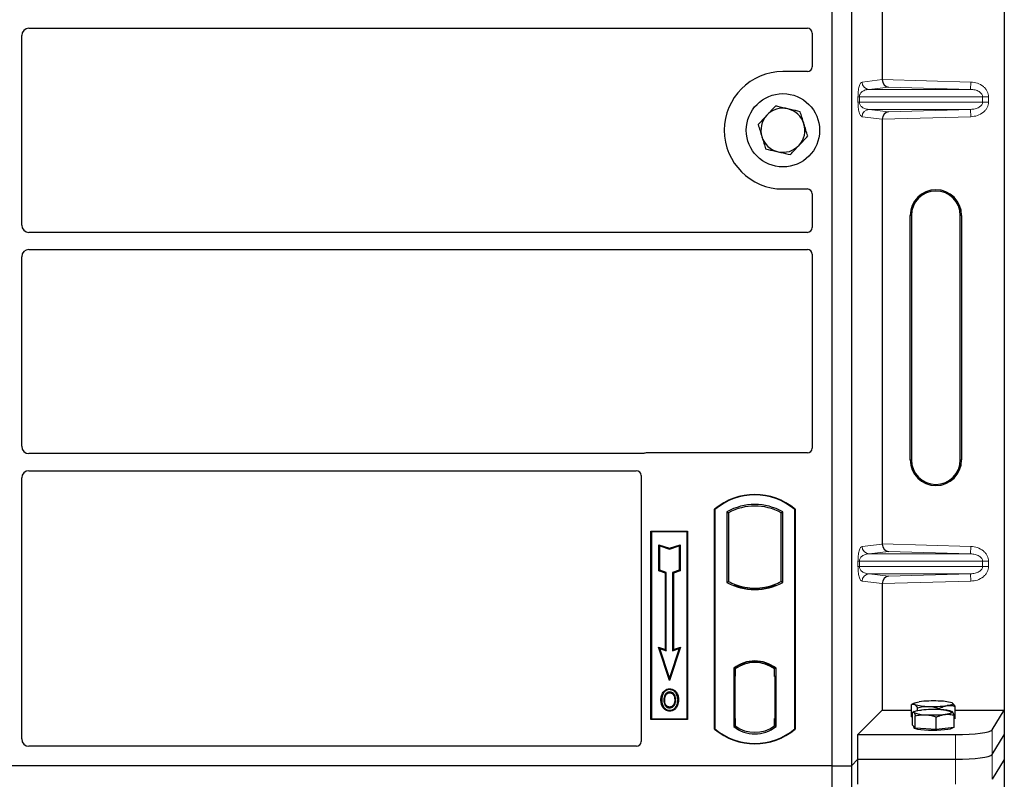
# Model space of a CAD drawing. Units: millimetres. Extents: x 0 to 420, y 0 to 297.
# Drawn here: x 85 to 101, y 97 to 110 of the extents above; entities that cross this region are included whole.
import ezdxf

# ---------------------------------------------------------------- set-up
doc = ezdxf.new("R2010")
doc.units = ezdxf.units.MM

msp = doc.modelspace()

# ---------------------------------------------------------------- linework, layer by layer
at = {"color": 7, "linetype": 'Continuous', "lineweight": 25}
for p, q in [((100.84007, 118.49213), (100.84007, 98.49999)), ((98.01685, 118.39011), (98.01685, 97.59011)), ((98.33685, 118.39011), (98.33685, 97.59011)), ((98.8428, 115.77138), (98.8428, 108.82073)), ((84.87639, 109.66011), (97.61704, 109.66011)), ((84.75685, 106.43965), (84.75685, 109.54057)), ((97.69685, 109.58078), (97.69685, 109.02933)), ((97.61763, 108.95011), (97.21685, 108.95011)), ((98.8428, 108.17138), (98.8428, 101.22073)), ((97.21685, 107.03011), (97.61763, 107.03011)), ((97.69685, 106.95089), (97.69685, 106.39944)), ((99.29911, 102.59606), (99.29911, 106.59606)), ((99.32007, 106.59606), (99.32007, 102.59606)), ((100.12007, 102.59606), (100.12007, 106.59606)), ((100.14103, 106.59606), (100.14103, 102.59606)), ((97.61704, 106.32011), (84.87639, 106.32011)), ((84.75685, 102.81965), (84.75685, 105.92057)), ((84.87639, 106.04011), (97.61704, 106.04011)), ((97.69685, 105.96078), (97.69685, 102.78933)), ((94.91943, 102.70011), (84.87639, 102.70011)), ((97.61763, 102.71011), (94.97607, 102.71011)), ((84.87639, 102.42011), (94.81704, 102.42011)), ((94.89685, 102.34078), (94.89685, 97.98933)), ((84.75685, 98.02982), (84.75685, 102.30057)), ((96.09685, 98.19011), (96.09685, 101.79011)), ((96.09685, 101.79011), (96.10383, 101.78684)), ((96.10383, 101.78684), (96.10383, 98.19338)), ((96.30034, 101.74806), (96.32547, 101.73316)), ((96.30034, 101.74806), (96.30034, 100.59216)), ((96.32547, 101.73316), (96.32547, 100.60707)), ((97.18822, 101.73316), (97.21336, 101.74806)), ((97.18822, 100.60707), (97.18822, 101.73316)), ((97.21336, 100.59216), (97.21336, 101.74806)), ((97.40986, 101.78684), (97.41685, 101.79011)), ((97.40986, 98.19338), (97.40986, 101.78684)), ((97.41685, 101.79011), (97.41685, 98.19011)), ((95.05685, 101.43011), (95.65685, 101.43011)), ((95.05685, 98.35011), (95.05685, 101.43011)), ((95.05685, 101.43011), (95.06602, 101.42094)), ((95.64768, 101.42094), (95.06602, 101.42094)), ((95.06602, 101.42094), (95.06602, 98.35928)), ((95.64768, 101.42094), (95.65685, 101.43011)), ((95.64768, 98.35928), (95.64768, 101.42094)), ((95.65685, 101.43011), (95.65685, 98.35011)), ((95.18564, 101.20943), (95.19957, 101.1901)), ((95.18564, 101.20943), (95.35957, 101.15145)), ((95.18564, 100.78006), (95.18564, 101.20943)), ((95.35957, 101.15145), (95.53351, 101.20943)), ((95.53351, 101.20943), (95.51957, 101.1901)), ((95.53351, 101.20943), (95.53351, 100.78006)), ((95.19957, 100.7901), (95.19957, 101.1901)), ((95.19957, 101.1901), (95.35957, 101.13677)), ((95.35957, 101.13677), (95.51957, 101.1901)), ((95.35957, 101.15145), (95.35957, 101.13677)), ((95.51957, 101.1901), (95.51957, 100.7901)), ((95.18564, 100.78006), (95.19957, 100.7901)), ((95.29364, 100.74406), (95.18564, 100.78006)), ((95.30757, 100.7541), (95.19957, 100.7901)), ((95.29364, 100.74406), (95.30757, 100.7541)), ((95.29364, 99.49343), (95.29364, 100.74406)), ((95.30757, 99.4741), (95.30757, 100.7541)), ((95.51957, 100.7901), (95.41157, 100.7541)), ((95.41157, 100.7541), (95.41157, 99.4741)), ((95.42551, 100.74406), (95.41157, 100.7541)), ((95.53351, 100.78006), (95.42551, 100.74406)), ((95.42551, 100.74406), (95.42551, 99.49343)), ((95.53351, 100.78006), (95.51957, 100.7901)), ((96.30034, 100.59216), (96.32547, 100.60707)), ((97.21336, 100.59216), (97.18822, 100.60707)), ((98.8428, 100.57138), (98.8428, 98.49999)), ((96.43547, 100.55717), (96.41662, 100.54421)), ((96.43547, 100.55717), (96.43547, 100.53705)), ((96.75685, 100.47989), (96.75685, 100.49864)), ((97.09707, 100.54421), (97.07822, 100.55717)), ((97.07822, 100.53705), (97.07822, 100.55717)), ((95.17754, 99.53213), (95.19957, 99.5101)), ((95.35957, 98.98604), (95.17754, 99.53213)), ((95.17754, 99.53213), (95.29364, 99.49343)), ((95.35957, 99.0301), (95.19957, 99.5101)), ((95.19957, 99.5101), (95.30757, 99.4741)), ((95.29364, 99.49343), (95.30757, 99.4741)), ((95.5416, 99.53213), (95.35957, 98.98604)), ((95.51957, 99.5101), (95.35957, 99.0301)), ((95.41157, 99.4741), (95.51957, 99.5101)), ((95.42551, 99.49343), (95.41157, 99.4741)), ((95.42551, 99.49343), (95.5416, 99.53213)), ((95.51957, 99.5101), (95.5416, 99.53213)), ((96.75685, 99.28158), (96.75685, 99.30034)), ((96.41034, 99.1884), (96.41034, 98.23182)), ((96.41034, 99.1884), (96.41662, 99.1853)), ((96.4256, 99.17512), (96.43339, 99.1758)), ((96.43339, 99.1758), (96.4257, 99.17526)), ((96.43547, 99.19908), (96.43547, 99.17588)), ((96.43547, 99.17588), (96.43547, 99.05626)), ((97.07822, 99.17588), (97.07822, 99.19908)), ((97.07822, 99.05011), (97.07822, 99.17588)), ((97.09707, 99.1853), (97.10336, 99.1884)), ((97.10336, 98.23182), (97.10336, 99.1884)), ((95.35957, 98.98604), (95.35957, 99.0301)), ((96.42362, 99.05572), (96.42362, 98.36457)), ((96.43547, 98.36403), (96.43547, 99.05626)), ((97.09009, 99.05011), (97.07822, 99.05011)), ((97.07822, 99.05011), (97.09009, 99.0497)), ((97.09009, 98.36434), (97.09009, 99.05011)), ((95.26691, 98.78554), (95.25557, 98.79364)), ((95.36385, 98.85105), (95.36384, 98.83711)), ((95.45991, 98.6678), (95.44597, 98.66778)), ((95.36424, 98.55219), (95.36431, 98.53825)), ((95.43289, 98.59913), (95.44563, 98.59348)), ((98.44366, 98.10085), (98.8428, 98.49999)), ((98.8428, 98.49999), (99.31898, 98.49999)), ((99.31898, 98.3901), (99.31898, 98.59154)), ((99.36649, 98.61789), (99.3196, 98.59189)), ((99.36649, 98.47872), (99.34306, 98.46572)), ((99.41833, 98.49412), (99.41833, 98.542)), ((99.77622, 98.51021), (99.77622, 98.52921)), ((99.98735, 98.61783), (99.98724, 98.61789)), ((99.9893, 98.47757), (99.98724, 98.47872)), ((100.03476, 98.36451), (100.03476, 98.56595)), ((100.03476, 98.49999), (100.84007, 98.49999)), ((100.63952, 98.17783), (100.84007, 98.49999)), ((100.84007, 98.49999), (100.84007, 98.09606)), ((95.06602, 98.35928), (95.05685, 98.35011)), ((95.65685, 98.35011), (95.05685, 98.35011)), ((95.06602, 98.35928), (95.64768, 98.35928)), ((95.64768, 98.35928), (95.65685, 98.35011)), ((96.43547, 98.36403), (96.43547, 98.24434)), ((97.07822, 98.24434), (97.07822, 98.36434)), ((99.33547, 98.38187), (99.31898, 98.3901)), ((99.33547, 98.25781), (99.33547, 98.45925)), ((99.38375, 98.20682), (99.38375, 98.40826)), ((99.72515, 98.18715), (99.72515, 98.38859)), ((100.01826, 98.21846), (100.01826, 98.4199)), ((100.03476, 98.36451), (100.01826, 98.36217)), ((96.10383, 98.19338), (96.09685, 98.19011)), ((96.41034, 98.23182), (96.43547, 98.24434)), ((96.43339, 98.24449), (96.4256, 98.24517)), ((96.4257, 98.24503), (96.43339, 98.24449)), ((97.10336, 98.23182), (97.07822, 98.24434)), ((97.08032, 98.24434), (97.088, 98.24434)), ((97.088, 98.24434), (97.088, 98.24434)), ((97.40986, 98.19338), (97.41685, 98.19011)), ((99.35961, 98.23231), (99.33547, 98.25781)), ((99.35687, 98.23521), (99.35687, 98.21437)), ((99.38375, 98.20682), (99.35961, 98.23231)), ((99.55445, 98.19699), (99.38375, 98.20682)), ((99.72515, 98.18715), (99.55445, 98.19699)), ((99.87171, 98.2028), (99.72515, 98.18715)), ((100.01826, 98.21846), (99.87171, 98.2028)), ((99.99687, 98.21437), (99.99687, 98.21617)), ((98.44366, 97.69692), (98.44366, 98.10085)), ((98.44366, 98.10085), (100.0418, 98.10085)), ((100.63952, 97.7739), (100.84007, 98.09606)), ((100.84007, 98.09606), (100.84007, 97.69213)), ((94.81763, 97.91011), (84.87585, 97.91011)), ((98.33685, 97.59011), (98.44366, 97.69692)), ((98.44366, 97.29299), (98.44366, 97.69692)), ((98.44366, 97.69692), (100.0418, 97.69692)), ((100.84007, 97.69213), (100.63952, 97.36997)), ((100.84007, 97.69213), (100.84007, 77.69999)), ((98.01685, 97.59011), (55.21685, 97.59011)), ((98.01685, 97.59011), (98.01685, 76.79011)), ((98.01685, 97.59011), (98.33685, 97.59011)), ((98.33685, 97.59011), (98.33685, 76.79011))]:
    msp.add_line(p, q, dxfattribs=at)
at = {"color": 8, "linetype": 'Continuous', "lineweight": 18}
for p, q in [((98.51263, 108.78003), (98.84279, 108.81954)), ((98.8428, 108.82073), (100.29249, 108.78003)), ((98.94374, 108.69788), (98.6281, 108.6601)), ((100.28912, 108.6601), (98.6281, 108.6601)), ((100.28912, 108.6601), (98.94374, 108.69788)), ((100.28912, 108.6601), (100.29249, 108.78003)), ((98.44504, 108.45194), (98.44504, 108.54018)), ((98.46739, 108.54018), (98.44504, 108.54018)), ((98.46739, 108.54018), (98.46739, 108.45194)), ((98.46739, 108.54018), (100.48409, 108.54018)), ((100.48409, 108.45194), (100.48409, 108.54018)), ((100.48409, 108.54018), (100.58057, 108.54018)), ((100.58057, 108.54018), (100.58057, 108.45194)), ((98.46739, 108.45194), (98.44504, 108.45194)), ((100.48409, 108.45194), (98.46739, 108.45194)), ((100.28912, 108.33201), (98.6281, 108.33201)), ((98.6281, 108.33201), (98.94374, 108.29424)), ((98.94374, 108.29424), (100.28912, 108.33201)), ((100.28912, 108.33201), (100.29249, 108.21209)), ((100.48409, 108.45194), (100.58057, 108.45194)), ((98.84279, 108.17258), (98.51263, 108.21209)), ((100.29249, 108.21209), (98.8428, 108.17138)), ((99.32007, 106.59606), (99.29911, 106.59606)), ((100.14103, 106.59606), (100.12007, 106.59606)), ((99.29911, 102.59606), (99.32007, 102.59606)), ((100.14103, 102.59606), (100.12007, 102.59606)), ((98.51263, 101.18003), (98.84279, 101.21954)), ((98.8428, 101.22073), (100.29249, 101.18003)), ((98.94374, 101.09788), (98.6281, 101.0601)), ((100.28912, 101.0601), (98.6281, 101.0601)), ((100.28912, 101.0601), (98.94374, 101.09788)), ((100.28912, 101.0601), (100.29249, 101.18003)), ((98.44504, 100.85194), (98.44504, 100.94018)), ((98.46739, 100.94018), (98.44504, 100.94018)), ((98.46739, 100.94018), (98.46739, 100.85194)), ((98.46739, 100.94018), (100.48409, 100.94018)), ((100.48409, 100.85194), (100.48409, 100.94018)), ((100.48409, 100.94018), (100.58057, 100.94018)), ((100.58057, 100.94018), (100.58057, 100.85194)), ((98.46739, 100.85194), (98.44504, 100.85194)), ((100.48409, 100.85194), (98.46739, 100.85194)), ((100.28912, 100.73201), (98.6281, 100.73201)), ((98.6281, 100.73201), (98.94374, 100.69424)), ((98.94374, 100.69424), (100.28912, 100.73201)), ((100.28912, 100.73201), (100.29249, 100.61209)), ((100.48409, 100.85194), (100.58057, 100.85194)), ((98.84279, 100.57258), (98.51263, 100.61209)), ((100.29249, 100.61209), (98.8428, 100.57138)), ((96.43547, 99.05626), (96.42362, 99.05522)), ((96.42362, 98.36507), (96.43547, 98.36403)), ((97.09009, 98.36476), (97.07822, 98.36434)), ((97.08814, 98.24462), (97.08032, 98.24434)), ((100.63952, 97.7739), (100.63952, 98.17783)), ((100.0418, 98.10085), (100.0418, 97.69692)), ((100.0418, 97.69692), (100.0418, 97.29299)), ((100.63952, 97.36997), (100.63952, 97.7739))]:
    msp.add_line(p, q, dxfattribs=at)
at = {"color": 7, "linetype": 'Continuous', "lineweight": 25, "flags": 128}
for points in [[(95.36357, 98.78474), (95.36358, 98.79171), (95.36358, 98.79868)], [(95.46057, 98.78687), (95.46618, 98.79102), (95.47178, 98.79516)], [(95.23363, 98.6728), (95.22666, 98.67281), (95.21969, 98.67281)], [(95.28172, 98.67326), (95.27475, 98.6733), (95.26778, 98.67333)], [(95.49406, 98.6688), (95.50103, 98.66882), (95.508, 98.66884)], [(99.36865, 98.59507), (99.36006, 98.60077), (99.35689, 98.60658), (99.35919, 98.6124), (99.36693, 98.61812), (99.37997, 98.62366), (99.39809, 98.62891), (99.42098, 98.63379), (99.44825, 98.63821)], [(95.36404, 98.49982), (95.36404, 98.49285), (95.36403, 98.48588)], [(99.35961, 98.46206), (99.35687, 98.46787), (99.3596, 98.47368), (99.36776, 98.4794), (99.38121, 98.48491), (99.39972, 98.49014), (99.42297, 98.49498), (99.45057, 98.49936), (99.48203, 98.5032)], [(99.99413, 98.47369), (99.99687, 98.46788), (99.99414, 98.46207), (99.98598, 98.45635), (99.97253, 98.45084), (99.95402, 98.44561), (99.93077, 98.44077), (99.90317, 98.43639), (99.87171, 98.43255)], [(99.98508, 98.61902), (99.99368, 98.61332), (99.99685, 98.60751), (99.99455, 98.6017), (99.98681, 98.59597), (99.97377, 98.59044), (99.95565, 98.58518), (99.93276, 98.58031), (99.90549, 98.57589)], [(99.99687, 98.21437), (99.9957, 98.21056), (99.98236, 98.20111), (99.95474, 98.19228), (99.91412, 98.18448), (99.86241, 98.17808), (99.80203, 98.17338), (99.73579, 98.17059), (99.6668, 98.16985), (99.59828, 98.17119), (99.53343, 98.17456), (99.47529, 98.17978), (99.42658, 98.18662), (99.38957, 98.19475), (99.36599, 98.20381), (99.35695, 98.21336), (99.35687, 98.21437)]]:
    msp.add_lwpolyline(points, dxfattribs=at)
at = {"color": 7, "linetype": 'Continuous', "lineweight": 25}
msp.add_circle((97.21685, 107.99011), 0.6, dxfattribs=at)
for centre, radius, start, end in [((97.21685, 107.99011), 0.96, 90, 270), ((97.21685, 107.99011), 0.36, 77.091823, 137.091823), ((97.21685, 107.99011), 0.36, 17.091823, 77.091823), ((97.21685, 107.99011), 0.36, 137.091823, 197.091823), ((97.21685, 107.99011), 0.36, 317.091823, 17.091823), ((97.21685, 107.99011), 0.36, 197.091823, 257.091823), ((97.21685, 107.99011), 0.36, 257.091823, 317.091823), ((99.72007, 106.59606), 0.42096, 0, 180), ((99.72007, 106.59606), 0.4, 0, 180), ((99.72007, 102.59606), 0.42096, 180, 0), ((99.72007, 102.59606), 0.4, 180, 0), ((96.75685, 101.00261), 1.0275, 50.033787, 129.966213), ((96.75685, 101.00261), 1.02052, 50.216531, 129.783469), ((96.75685, 100.92844), 0.93818, 60.883156, 119.116844), ((96.75685, 100.92844), 0.91304, 61.805997, 118.194003), ((96.75685, 101.41178), 0.93818, 240.883156, 299.116844), ((96.75685, 101.41178), 0.91304, 241.805997, 249.391414), ((96.75685, 101.41178), 0.91304, 290.608586, 298.194003), ((96.75685, 101.41178), 0.93189, 248.586827, 291.413173), ((96.75713, 101.41178), 0.91314, 249.375074, 269.982543), ((96.75685, 101.41178), 0.91304, 249.391414, 290.608586), ((96.75657, 101.41178), 0.91314, 270.017457, 290.624926), ((96.75685, 98.73969), 0.56693, 52.323164, 127.676836), ((96.75685, 98.73969), 0.56064, 52.637958, 127.362042), ((96.75701, 98.73969), 0.54189, 90.017457, 126.396327), ((96.75685, 98.73969), 0.54179, 53.617727, 126.382273), ((96.75668, 98.73969), 0.54189, 53.603673, 89.982543), ((99.6756, 96.75891), 1.893, 87.551835, 96.898055), ((99.7697, 97.89308), 0.75722, 73.474892, 91.002083), ((99.58403, 99.32102), 0.75722, 253.474892, 271.002083), ((99.67847, 96.44487), 2.06768, 86.650044, 95.451403), ((99.67814, 100.45518), 1.893, 267.551835, 276.898055), ((99.81611, 98.04687), 0.46245, 67.360338, 92.084595), ((99.53763, 98.88888), 0.46245, 247.360338, 272.084595), ((99.67527, 100.49088), 2.06768, 266.650044, 275.451403), ((96.75685, 98.97761), 1.0275, 230.033787, 309.966213), ((96.75685, 98.97761), 1.02052, 230.216531, 309.783469), ((96.75685, 98.68053), 0.56693, 232.323164, 307.676836), ((96.75685, 98.68053), 0.54179, 233.617727, 306.382273)]:
    msp.add_arc(centre, radius, start, end, dxfattribs=at)
at = {"color": 8, "linetype": 'Continuous', "lineweight": 18}
for centre, start, end in [((98.63241, 108.77981), 179.893336, 267.934833), ((98.63241, 108.21231), 92.065167, 180.106664), ((98.63241, 101.17981), 179.893336, 267.934833), ((98.63241, 100.61231), 92.065167, 180.106664)]:
    msp.add_arc(centre, 0.11978, start, end, dxfattribs=at)
at = {"color": 7, "linetype": 'Continuous', "lineweight": 25}
for centre, major_axis, ratio, start_param, end_param in [((84.87731, 109.53965), (0.0855, -0.0855), 0.99243251, 2.35999259, 3.92319272), ((97.61606, 109.57981), (0.06884, 0.04285), 0.98657238, 5.73242246, 7.29108876), ((97.61606, 109.0309), (-0.05768, 0.05768), 0.98081485, 2.36587967, 3.91730564), ((98.94711, 108.8178), (-0.00546, 0.11996), 0.86842401, 1.51678945, 3.05690645), ((98.82593, 108.82121), (-0.00007, 0.12005), 0.14048324, 4.69843927, 4.70836524), ((98.94711, 108.17431), (0.00546, 0.11996), 0.86842401, 0.0846862, 1.6248032), ((98.82593, 108.17091), (0.00007, 0.12005), 0.14048324, 4.71641272, 4.72633869), ((97.61606, 106.94932), (-0.05768, -0.05768), 0.98081485, 2.36587967, 3.91730564), ((84.87731, 106.44057), (0.0855, 0.0855), 0.99243251, 2.35999259, 3.92319272), ((97.61606, 106.40042), (0.06884, -0.04285), 0.98657238, 5.27528186, 6.83394815), ((84.87731, 105.91965), (0.0855, -0.0855), 0.99243251, 2.35999259, 3.92319272), ((97.61606, 105.95981), (0.06884, 0.04285), 0.98657238, 5.73242246, 7.29108876), ((84.87731, 102.82057), (0.0855, 0.0855), 0.99243251, 2.35999259, 3.92319272), ((94.97763, 102.62932), (0.05768, -0.05768), 0.98081485, 2.36587967, 2.71464705), ((97.61606, 102.7909), (-0.05768, 0.05768), 0.98081485, 2.36587967, 3.91730564), ((84.87731, 102.29965), (0.0855, -0.0855), 0.99243251, 2.35999259, 3.92319272), ((94.81606, 102.33981), (0.06884, 0.04285), 0.98657238, 5.73242246, 7.29108876), ((98.94711, 101.2178), (-0.00546, 0.11996), 0.86842401, 1.51678945, 3.05690645), ((98.82593, 101.22121), (-0.00007, 0.12005), 0.14048324, 4.69843927, 4.70836524), ((98.94711, 100.57431), (0.00546, 0.11996), 0.86842401, 0.0846862, 1.6248032), ((98.82593, 100.57091), (0.00007, 0.12005), 0.14048324, 4.71641272, 4.72633869), ((96.42572, 99.0548), (-0.00002, 0.12046), 0.01745208, 0.00121804, 1.56320771), ((96.43337, 99.05534), (0.00002, 0.12046), 0.01745175, 4.71999675, 6.28440798), ((96.42572, 98.36548), (0.00002, 0.12046), 0.01745208, 1.57838495, 3.14037461), ((96.43337, 98.36495), (-0.00002, 0.12046), 0.01745175, 3.14036998, 4.70478195), ((97.08032, 98.36442), (0, 0.12007), 0.01744443, 1.57140569, 3.14159284), ((97.088, 98.36442), (0, 0.12007), 0.01744443, 3.14220192, 4.71177962), ((100.0418, 98.18518), (0.6, 0), 0.14054083, 4.71238898, 6.19591884), ((84.87731, 98.03129), (0.06428, 0.10326), 0.98657238, 2.13368921, 3.6923555), ((94.81606, 97.9909), (-0.05768, 0.05768), 0.98081485, 2.36587967, 3.91730564), ((100.0418, 97.78125), (0.6, 0), 0.14054083, 4.71238898, 6.19591884)]:
    msp.add_ellipse(centre, major_axis=major_axis, ratio=ratio, start_param=start_param, end_param=end_param, dxfattribs=at)
at = {"color": 8, "linetype": 'Continuous', "lineweight": 18}
for points, knots in [([(98.44504, 108.54018), (98.44528, 108.55477), (98.44579, 108.58639), (98.44985, 108.63129), (98.45622, 108.67325), (98.46861, 108.72519), (98.4878, 108.7684), (98.50422, 108.77609), (98.51263, 108.78003)], [0, 0, 0, 0, 0.074770631, 0.161942541, 0.267375077, 0.392839399, 0.689014056, 1, 1, 1, 1]), ([(98.6281, 108.6601), (98.61822, 108.65949), (98.59829, 108.65825), (98.56823, 108.65124), (98.54007, 108.64022), (98.51484, 108.62514), (98.49481, 108.60744), (98.47972, 108.58741), (98.47129, 108.568), (98.46786, 108.55177), (98.46754, 108.5439), (98.46739, 108.54018)], [0, 0, 0, 0, 0.17079188, 0.34463879, 0.52118012, 0.6628504, 0.78980957, 0.88469245, 0.95075892, 0.97667912, 1, 1, 1, 1]), ([(100.48409, 108.54018), (100.4834, 108.5476), (100.48194, 108.56306), (100.47051, 108.5853), (100.45229, 108.60631), (100.4169, 108.63225), (100.36129, 108.65423), (100.31344, 108.65812), (100.28912, 108.6601)], [0, 0, 0, 0, 0.08552597, 0.17796191, 0.28616513, 0.41340518, 0.70189838, 1, 1, 1, 1]), ([(100.29249, 108.78003), (100.32874, 108.77597), (100.4021, 108.76774), (100.48414, 108.72193), (100.53473, 108.67103), (100.56144, 108.62864), (100.57767, 108.58447), (100.57963, 108.55458), (100.58057, 108.54018)], [0, 0, 0, 0, 0.2635675, 0.53343026, 0.66207991, 0.78295497, 0.89544211, 1, 1, 1, 1]), ([(98.51263, 108.21209), (98.50422, 108.21603), (98.4878, 108.22372), (98.46861, 108.26692), (98.45622, 108.31886), (98.44985, 108.36082), (98.44579, 108.40573), (98.44528, 108.43734), (98.44504, 108.45194)], [0, 0, 0, 0, 0.310985944, 0.607160601, 0.732624923, 0.838057459, 0.925229369, 1, 1, 1, 1]), ([(98.46739, 108.45194), (98.46754, 108.44822), (98.46786, 108.44035), (98.47129, 108.42411), (98.47972, 108.4047), (98.49481, 108.38468), (98.51484, 108.36698), (98.54007, 108.35189), (98.56823, 108.34088), (98.59829, 108.33386), (98.61822, 108.33263), (98.6281, 108.33201)], [0, 0, 0, 0, 0.02332053, 0.04924062, 0.11530744, 0.21018812, 0.33714952, 0.47881666, 0.65536117, 0.8292081, 1, 1, 1, 1]), ([(100.28912, 108.33201), (100.31344, 108.33399), (100.36129, 108.33789), (100.4169, 108.35987), (100.45229, 108.38581), (100.47051, 108.40682), (100.48194, 108.42906), (100.4834, 108.44451), (100.48409, 108.45194)], [0, 0, 0, 0, 0.29810159, 0.58659475, 0.7138298, 0.82203799, 0.91447217, 1, 1, 1, 1]), ([(100.58057, 108.45194), (100.57963, 108.43754), (100.57767, 108.40765), (100.56144, 108.36348), (100.53473, 108.32108), (100.48414, 108.27019), (100.4021, 108.22437), (100.32874, 108.21615), (100.29249, 108.21209)], [0, 0, 0, 0, 0.10455789, 0.21704503, 0.33792009, 0.46656974, 0.7364325, 1, 1, 1, 1]), ([(98.44504, 100.94018), (98.44528, 100.95477), (98.44579, 100.98639), (98.44985, 101.03129), (98.45622, 101.07325), (98.46861, 101.12519), (98.4878, 101.1684), (98.50422, 101.17609), (98.51263, 101.18003)], [0, 0, 0, 0, 0.07477063, 0.16194254, 0.26737508, 0.3928394, 0.68901406, 1, 1, 1, 1]), ([(98.6281, 101.0601), (98.61822, 101.05949), (98.59829, 101.05825), (98.56823, 101.05124), (98.54007, 101.04022), (98.51484, 101.02514), (98.49481, 101.00744), (98.47972, 100.98741), (98.47129, 100.968), (98.46786, 100.95177), (98.46754, 100.9439), (98.46739, 100.94018)], [0, 0, 0, 0, 0.17079188, 0.34463879, 0.52118012, 0.6628504, 0.78980957, 0.88469245, 0.95075892, 0.97667912, 1, 1, 1, 1]), ([(100.48409, 100.94018), (100.4834, 100.9476), (100.48194, 100.96306), (100.47051, 100.9853), (100.45229, 101.00631), (100.4169, 101.03225), (100.36129, 101.05423), (100.31344, 101.05812), (100.28912, 101.0601)], [0, 0, 0, 0, 0.085525969, 0.177961906, 0.286165133, 0.413405184, 0.701898377, 1, 1, 1, 1]), ([(100.29249, 101.18003), (100.32874, 101.17597), (100.4021, 101.16774), (100.48414, 101.12193), (100.53473, 101.07103), (100.56144, 101.02864), (100.57767, 100.98447), (100.57963, 100.95458), (100.58057, 100.94018)], [0, 0, 0, 0, 0.2635675, 0.53343026, 0.66207991, 0.78295497, 0.89544211, 1, 1, 1, 1]), ([(98.51263, 100.61209), (98.50422, 100.61603), (98.4878, 100.62372), (98.46861, 100.66692), (98.45622, 100.71886), (98.44985, 100.76082), (98.44579, 100.80573), (98.44528, 100.83734), (98.44504, 100.85194)], [0, 0, 0, 0, 0.31098594, 0.6071606, 0.73262492, 0.83805746, 0.92522937, 1, 1, 1, 1]), ([(98.46739, 100.85194), (98.46754, 100.84822), (98.46786, 100.84035), (98.47129, 100.82411), (98.47972, 100.8047), (98.49481, 100.78468), (98.51484, 100.76698), (98.54007, 100.75189), (98.56823, 100.74088), (98.59829, 100.73386), (98.61822, 100.73263), (98.6281, 100.73201)], [0, 0, 0, 0, 0.02332053, 0.04924062, 0.11530744, 0.21018812, 0.33714952, 0.47881666, 0.65536117, 0.8292081, 1, 1, 1, 1]), ([(100.28912, 100.73201), (100.31344, 100.73399), (100.36129, 100.73789), (100.4169, 100.75987), (100.45229, 100.78581), (100.47051, 100.80682), (100.48194, 100.82906), (100.4834, 100.84451), (100.48409, 100.85194)], [0, 0, 0, 0, 0.29810159, 0.58659475, 0.7138298, 0.82203799, 0.91447217, 1, 1, 1, 1]), ([(100.58057, 100.85194), (100.57963, 100.83754), (100.57767, 100.80765), (100.56144, 100.76348), (100.53473, 100.72108), (100.48414, 100.67019), (100.4021, 100.62437), (100.32874, 100.61615), (100.29249, 100.61209)], [0, 0, 0, 0, 0.10455789, 0.21704503, 0.33792009, 0.46656974, 0.7364325, 1, 1, 1, 1])]:
    msp.add_open_spline(points, degree=3, knots=knots, dxfattribs=at)
at = {"color": 7, "linetype": 'Continuous', "lineweight": 25}
for points, knots in [([(97.09468, 108.38744), (97.07169, 108.36272), (97.02531, 108.31282), (96.97736, 108.26123), (96.95317, 108.23521)], [0, 0, 0, 0, 0.49545796, 1, 1, 1, 1]), ([(97.29727, 108.34101), (97.24215, 108.35365), (97.17357, 108.36936), (97.10762, 108.38448), (97.09468, 108.38744)], [0, 0, 0, 0, 0.803647298, 1, 1, 1, 1]), ([(97.49986, 108.29458), (97.44775, 108.30653), (97.38092, 108.32184), (97.31237, 108.33755), (97.29727, 108.34101)], [0, 0, 0, 0, 0.77963608, 1, 1, 1, 1]), ([(96.95317, 108.23521), (96.94981, 108.2316), (96.92441, 108.20427), (96.87652, 108.15275), (96.83341, 108.10637), (96.81166, 108.08297)], [0, 0, 0, 0, 0.07009003, 0.53078443, 1, 1, 1, 1]), ([(97.56095, 108.09592), (97.5595, 108.10063), (97.54854, 108.13629), (97.52786, 108.20352), (97.50925, 108.26404), (97.49986, 108.29458)], [0, 0, 0, 0, 0.07009003, 0.53078443, 1, 1, 1, 1]), ([(96.81166, 108.08297), (96.82158, 108.05071), (96.84161, 107.98559), (96.8623, 107.91827), (96.87275, 107.88431)], [0, 0, 0, 0, 0.49545796, 1, 1, 1, 1]), ([(97.62204, 107.89725), (97.61212, 107.92951), (97.59209, 107.99463), (97.57139, 108.06195), (97.56095, 108.09592)], [0, 0, 0, 0, 0.49545796, 1, 1, 1, 1]), ([(96.87275, 107.88431), (96.8742, 107.8796), (96.88516, 107.84394), (96.90584, 107.7767), (96.92444, 107.71618), (96.93383, 107.68564)], [0, 0, 0, 0, 0.07009003, 0.53078443, 1, 1, 1, 1]), ([(97.48053, 107.74501), (97.48388, 107.74862), (97.50928, 107.77595), (97.55718, 107.82747), (97.60028, 107.87385), (97.62204, 107.89725)], [0, 0, 0, 0, 0.07009003, 0.53078443, 1, 1, 1, 1]), ([(96.93383, 107.68564), (96.94678, 107.68267), (97.01273, 107.66756), (97.08131, 107.65184), (97.13643, 107.63921)], [0, 0, 0, 0, 0.1963527, 1, 1, 1, 1]), ([(97.33902, 107.59278), (97.362, 107.6175), (97.40839, 107.6674), (97.45634, 107.71899), (97.48053, 107.74501)], [0, 0, 0, 0, 0.49545796, 1, 1, 1, 1]), ([(97.13643, 107.63921), (97.15153, 107.63575), (97.22008, 107.62004), (97.28691, 107.60472), (97.33902, 107.59278)], [0, 0, 0, 0, 0.22036392, 1, 1, 1, 1]), ([(94.94856, 102.70525), (94.9439, 102.7038), (94.93684, 102.70161), (94.92699, 102.70031), (94.92196, 102.70018), (94.91943, 102.70011)], [0, 0, 0, 0, 0.491969333, 0.74498878, 1, 1, 1, 1]), ([(94.94856, 102.70525), (94.9439, 102.7038), (94.93684, 102.70161), (94.92699, 102.70031), (94.92196, 102.70018), (94.91943, 102.70011)], [0, 0, 0, 0, 0.49196933, 0.74498878, 1, 1, 1, 1]), ([(95.21969, 98.67281), (95.22007, 98.68359), (95.22084, 98.70515), (95.22915, 98.74735), (95.24506, 98.77522), (95.25557, 98.79364)], [0, 0, 0, 0, 0.25303625, 0.50656492, 1, 1, 1, 1]), ([(95.25557, 98.79364), (95.26876, 98.80872), (95.29106, 98.83424), (95.33222, 98.84939), (95.35484, 98.85057), (95.36385, 98.85105)], [0, 0, 0, 0, 0.46536935, 0.78720166, 1, 1, 1, 1]), ([(95.36384, 98.83711), (95.34837, 98.83557), (95.3183, 98.83258), (95.28585, 98.80976), (95.27193, 98.79195), (95.26691, 98.78554)], [0, 0, 0, 0, 0.40401189, 0.78531098, 1, 1, 1, 1]), ([(95.36358, 98.79868), (95.35339, 98.79773), (95.33242, 98.79578), (95.30427, 98.77734), (95.28264, 98.7503), (95.26972, 98.71396), (95.26847, 98.68776), (95.26778, 98.67333)], [0, 0, 0, 0, 0.17225862, 0.35447336, 0.55448452, 0.75462439, 1, 1, 1, 1]), ([(95.45991, 98.6678), (95.45885, 98.68857), (95.4572, 98.72096), (95.43804, 98.76114), (95.41472, 98.78437), (95.38835, 98.79705), (95.37131, 98.79817), (95.36358, 98.79868)], [0, 0, 0, 0, 0.33950006, 0.52937578, 0.72004699, 0.8728419, 1, 1, 1, 1]), ([(95.46057, 98.78687), (95.44858, 98.80023), (95.42828, 98.82283), (95.39154, 98.83575), (95.37158, 98.83673), (95.36384, 98.83711)], [0, 0, 0, 0, 0.46933543, 0.79410241, 1, 1, 1, 1]), ([(95.36385, 98.85105), (95.38192, 98.84916), (95.41645, 98.84555), (95.45194, 98.8199), (95.46695, 98.80118), (95.47178, 98.79516)], [0, 0, 0, 0, 0.426944181, 0.815641491, 1, 1, 1, 1]), ([(95.47178, 98.79516), (95.48245, 98.77652), (95.49887, 98.74783), (95.50684, 98.70367), (95.50761, 98.68053), (95.508, 98.66884)], [0, 0, 0, 0, 0.47867833, 0.7367445, 1, 1, 1, 1]), ([(95.36403, 98.48588), (95.34657, 98.48768), (95.31324, 98.4911), (95.2725, 98.51939), (95.24273, 98.55701), (95.22279, 98.60936), (95.22082, 98.64957), (95.21969, 98.67281)], [0, 0, 0, 0, 0.19640568, 0.37511574, 0.54485152, 0.7368783, 1, 1, 1, 1]), ([(95.26691, 98.78554), (95.26115, 98.77639), (95.25003, 98.75873), (95.23667, 98.72086), (95.23483, 98.6918), (95.23363, 98.6728)], [0, 0, 0, 0, 0.27153343, 0.52362658, 1, 1, 1, 1]), ([(95.23363, 98.6728), (95.23512, 98.64569), (95.23751, 98.60228), (95.26457, 98.54821), (95.29935, 98.51507), (95.33569, 98.50101), (95.35722, 98.50011), (95.36404, 98.49982)], [0, 0, 0, 0, 0.332567915, 0.532555707, 0.733473264, 0.915454541, 1, 1, 1, 1]), ([(95.26778, 98.67333), (95.26874, 98.65147), (95.27018, 98.61851), (95.28786, 98.57765), (95.31079, 98.55327), (95.33816, 98.53988), (95.35665, 98.53873), (95.36431, 98.53825)], [0, 0, 0, 0, 0.34877824, 0.52564357, 0.70353923, 0.87724806, 1, 1, 1, 1]), ([(95.28172, 98.67326), (95.28297, 98.69389), (95.28484, 98.72455), (95.30634, 98.7593), (95.3276, 98.77706), (95.3482, 98.78408), (95.35959, 98.78457), (95.36357, 98.78474)], [0, 0, 0, 0, 0.394042975, 0.585982887, 0.778296493, 0.922580769, 1, 1, 1, 1]), ([(95.36424, 98.55219), (95.35502, 98.55301), (95.3365, 98.55467), (95.31369, 98.56976), (95.29515, 98.59289), (95.28338, 98.62834), (95.28232, 98.65687), (95.28172, 98.67326)], [0, 0, 0, 0, 0.16650921, 0.334678, 0.48050105, 0.70160877, 1, 1, 1, 1]), ([(95.36357, 98.78474), (95.37232, 98.78397), (95.38987, 98.78241), (95.41202, 98.76805), (95.42959, 98.74764), (95.44383, 98.71388), (95.44513, 98.68588), (95.44597, 98.66778)], [0, 0, 0, 0, 0.16241305, 0.32609298, 0.47863528, 0.66320783, 1, 1, 1, 1]), ([(95.508, 98.66884), (95.50543, 98.63734), (95.50144, 98.58833), (95.46694, 98.53037), (95.4271, 98.49835), (95.38984, 98.48678), (95.3693, 98.48607), (95.36403, 98.48588)], [0, 0, 0, 0, 0.360155444, 0.560329762, 0.762234515, 0.938952268, 1, 1, 1, 1]), ([(95.36404, 98.49982), (95.37839, 98.50127), (95.40692, 98.50415), (95.44312, 98.52731), (95.47237, 98.56366), (95.49126, 98.61223), (95.49313, 98.65004), (95.49406, 98.6688)], [0, 0, 0, 0, 0.179952495, 0.357759955, 0.523910767, 0.763886755, 1, 1, 1, 1]), ([(95.44597, 98.66778), (95.44549, 98.65627), (95.44476, 98.63881), (95.43943, 98.61588), (95.43508, 98.60474), (95.43289, 98.59913)], [0, 0, 0, 0, 0.490270568, 0.743396276, 1, 1, 1, 1]), ([(95.44563, 98.59348), (95.44929, 98.60351), (95.45547, 98.62043), (95.4593, 98.64565), (95.4597, 98.66038), (95.45991, 98.6678)], [0, 0, 0, 0, 0.41949295, 0.70780539, 1, 1, 1, 1]), ([(95.49406, 98.6688), (95.49372, 98.67956), (95.49304, 98.70111), (95.48584, 98.74241), (95.47051, 98.76938), (95.46057, 98.78687)], [0, 0, 0, 0, 0.259699563, 0.519868244, 1, 1, 1, 1]), ([(95.43289, 98.59913), (95.42817, 98.5907), (95.41849, 98.57341), (95.39341, 98.55567), (95.37376, 98.55332), (95.36424, 98.55219)], [0, 0, 0, 0, 0.32879562, 0.67483561, 1, 1, 1, 1]), ([(95.36431, 98.53825), (95.37395, 98.53918), (95.39433, 98.54114), (95.4211, 98.55772), (95.43776, 98.57691), (95.4439, 98.58984), (95.44563, 98.59348)], [0, 0, 0, 0, 0.2772344, 0.58639771, 0.88341737, 1, 1, 1, 1]), ([(99.31898, 98.59154), (99.32203, 98.59317), (99.33819, 98.60186), (99.35501, 98.59811), (99.36865, 98.59507)], [0, 0, 0, 0, 0.18869645, 1, 1, 1, 1]), ([(99.36865, 98.59507), (99.37226, 98.59301), (99.38906, 98.58339), (99.40545, 98.56021), (99.41833, 98.542)], [0, 0, 0, 0, 0.2143775, 1, 1, 1, 1]), ([(99.41833, 98.542), (99.44739, 98.54888), (99.50605, 98.56275), (99.56668, 98.56352), (99.59728, 98.56391)], [0, 0, 0, 0, 0.49545796, 1, 1, 1, 1]), ([(99.59728, 98.56391), (99.60152, 98.56373), (99.63364, 98.56232), (99.6942, 98.55398), (99.74872, 98.53752), (99.77622, 98.52921)], [0, 0, 0, 0, 0.07008577, 0.53078223, 1, 1, 1, 1]), ([(99.77622, 98.52921), (99.79722, 98.54011), (99.83959, 98.5621), (99.88339, 98.57126), (99.90549, 98.57589)], [0, 0, 0, 0, 0.49545796, 1, 1, 1, 1]), ([(99.96999, 98.47088), (99.94227, 98.48039), (99.88631, 98.49958), (99.82847, 98.50586), (99.79929, 98.50902)], [0, 0, 0, 0, 0.49545796, 1, 1, 1, 1]), ([(99.90549, 98.57589), (99.90856, 98.57629), (99.93176, 98.57933), (99.97551, 98.57937), (100.01489, 98.57045), (100.03476, 98.56595)], [0, 0, 0, 0, 0.07008577, 0.53078223, 1, 1, 1, 1]), ([(99.99413, 98.47369), (99.9875, 98.47693), (99.97933, 98.48092), (99.97147, 98.47248), (99.96999, 98.47088)], [0, 0, 0, 0, 0.81130355, 1, 1, 1, 1]), ([(100.03476, 98.56595), (100.02188, 98.58416), (100.00549, 98.60734), (99.98869, 98.61696), (99.98508, 98.61902)], [0, 0, 0, 0, 0.7856225, 1, 1, 1, 1]), ([(100.01826, 98.4199), (100.01201, 98.43829), (100.00404, 98.46171), (99.99588, 98.47158), (99.99413, 98.47369)], [0, 0, 0, 0, 0.7856225, 1, 1, 1, 1]), ([(99.33547, 98.45925), (99.33696, 98.46084), (99.34481, 98.46929), (99.35298, 98.46529), (99.35961, 98.46206)], [0, 0, 0, 0, 0.18869645, 1, 1, 1, 1]), ([(99.35961, 98.46206), (99.36136, 98.45994), (99.36953, 98.45007), (99.37749, 98.42666), (99.38375, 98.40826)], [0, 0, 0, 0, 0.2143775, 1, 1, 1, 1]), ([(99.38375, 98.40826), (99.41147, 98.41457), (99.46743, 98.42732), (99.52527, 98.42692), (99.55445, 98.42673)], [0, 0, 0, 0, 0.495457963, 1, 1, 1, 1]), ([(99.55445, 98.42673), (99.55849, 98.42646), (99.58913, 98.42444), (99.64691, 98.41493), (99.69891, 98.39742), (99.72515, 98.38859)], [0, 0, 0, 0, 0.07008577, 0.53078223, 1, 1, 1, 1]), ([(99.72515, 98.38859), (99.74895, 98.39904), (99.79699, 98.42014), (99.84665, 98.42839), (99.87171, 98.43255)], [0, 0, 0, 0, 0.49545796, 1, 1, 1, 1]), ([(99.87171, 98.43255), (99.87518, 98.43288), (99.90149, 98.43544), (99.95109, 98.43455), (99.99574, 98.42481), (100.01826, 98.4199)], [0, 0, 0, 0, 0.07008577, 0.53078223, 1, 1, 1, 1])]:
    msp.add_open_spline(points, degree=3, knots=knots, dxfattribs=at)

doc.saveas('drawing.dxf')
